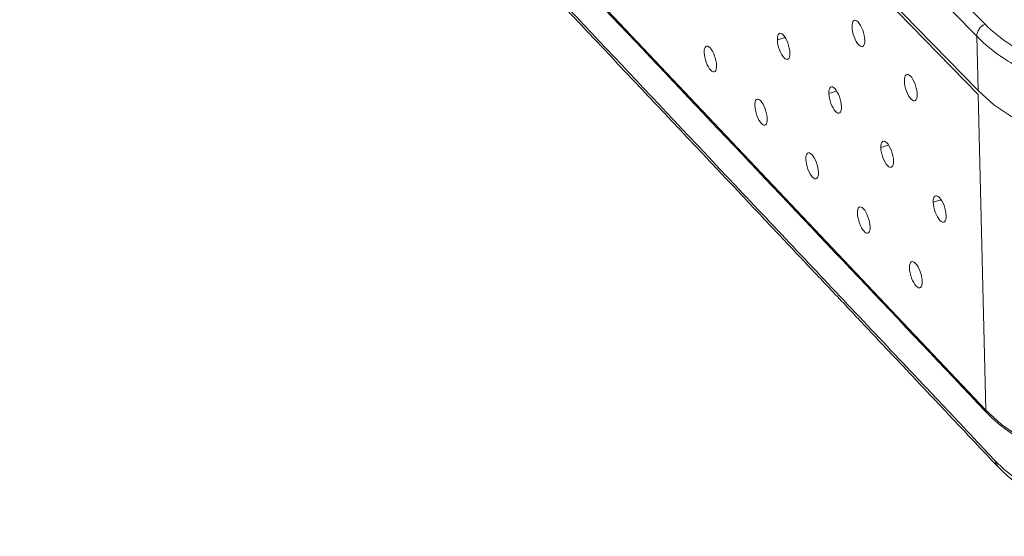
# Model space of a CAD drawing. Extents: x -1225 to 2377, y -2755 to 105.
# Drawn here: x 218 to 279, y -2262 to -2229 of the extents above; entities that cross this region are included whole.
import ezdxf

# ---------------------------------------------------------------- set-up
doc = ezdxf.new("R2010")
doc.units = 0
doc.header["$MEASUREMENT"] = 0
doc.layers.get('0').update_dxf_attribs({"linetype": 'CONTINUOUS'})

msp = doc.modelspace()

# ---------------------------------------------------------------- linework, layer by layer
at = {"color": 7, "linetype": 'Continuous', "lineweight": 9}
for p, q in [((218.012, -2172.226), (277.8, -2233.636)), ((218.024, -2172.45), (277.806, -2233.873)), ((278.292, -2253.618), (219.066, -2191.081)), ((277.717, -2230.237), (277.8, -2233.636)), ((265.242, -2230.457), (265.725, -2230.309)), ((268.461, -2233.811), (268.948, -2233.661)), ((277.806, -2233.873), (278.292, -2253.618)), ((271.712, -2237.197), (272.202, -2237.046)), ((274.995, -2240.617), (275.487, -2240.464))]:
    msp.add_line(p, q, dxfattribs=at)
at = {"color": 7, "linetype": 'Continuous', "lineweight": 9, "flags": 128}
for points in [[(277.8, -2233.636), (278.79, -2234.516), (279.97, -2235.323), (281.324, -2236.042), (282.832, -2236.663), (284.471, -2237.176), (286.217, -2237.574), (288.044, -2237.85), (289.924, -2238), (291.829, -2238.022), (293.73, -2237.915), (295.599, -2237.68), (297.407, -2237.322), (299.126, -2236.846)], [(299.382, -2256.884), (297.682, -2257.368), (295.895, -2257.733), (294.047, -2257.971), (292.167, -2258.08), (290.283, -2258.058), (288.424, -2257.906), (286.617, -2257.625), (284.89, -2257.22), (283.269, -2256.698), (281.778, -2256.066), (280.439, -2255.334), (279.271, -2254.514), (278.292, -2253.618)]]:
    msp.add_lwpolyline(points, dxfattribs=at)
at = {"color": 7, "linetype": 'Continuous', "lineweight": 9}
for centre, radius, start, end in [((278.587, -2230.278), 0.872, 113.80574, 177.30459), ((279.662, -2256.633), 0.817, 190.12985, 222.16293)]:
    msp.add_arc(centre, radius, start, end, dxfattribs=at)
for points, knots in [([(218.301, -2168.329), (222.653, -2172.769), (236.609, -2187.009), (257.487, -2208.311), (273.073, -2224.213), (278.236, -2229.481)], [0.2966322, 0.2966322, 0.2966322, 0.2966322, 0.3473347, 0.4491116, 0.4998141, 0.4998141, 0.4998141, 0.4998141]), ([(277.717, -2230.237), (277.493, -2230.009), (277.27, -2229.781), (277.047, -2229.553), (276.156, -2228.642), (275.267, -2227.733), (274.381, -2226.827), (270.859, -2223.227), (267.374, -2219.664), (263.924, -2216.139), (250.478, -2202.393), (237.566, -2189.195), (225.159, -2176.512), (222.698, -2173.996), (220.256, -2171.5), (217.833, -2169.023)], [0, 0, 0, 0, 0.001, 0.001, 0.001, 0.005, 0.005, 0.005, 0.021, 0.021, 0.021, 0.085, 0.085, 0.085, 0.098, 0.098, 0.098, 0.098]), ([(278.858, -2256.777), (278.522, -2256.425), (278.184, -2256.067), (277.511, -2255.354), (276.504, -2254.286), (274.166, -2251.808), (269.537, -2246.904), (260.469, -2237.294), (247.933, -2224.01), (235.865, -2211.222), (227.683, -2202.551), (223.67, -2198.299), (221.683, -2196.193), (220.835, -2195.295), (220.272, -2194.698), (219.99, -2194.4), (219.708, -2194.096)], [0, 0, 0, 0, 0.015625, 0.015625, 0.03125, 0.0625, 0.125, 0.25, 0.5, 0.75, 0.875, 0.9375, 0.96875, 0.984375, 0.984375, 1, 1, 1, 1]), ([(219.893, -2194.469), (220.396, -2195.004), (221.346, -2196.014), (222.689, -2197.437), (223.862, -2198.68), (224.863, -2199.741), (225.705, -2200.634), (227.339, -2202.366), (230.777, -2206.01), (237.79, -2213.444), (248.735, -2225.045), (258.548, -2235.446), (265.269, -2242.571), (267.495, -2244.93), (269.247, -2246.787), (270.621, -2248.244), (271.771, -2249.463), (273.194, -2250.971), (274.894, -2252.773), (276.876, -2254.875), (278.297, -2256.378), (279.056, -2257.181)], [0, 0, 0, 0, 0.0279091, 0.0525684, 0.0740249, 0.0922786, 0.1073295, 0.1199967, 0.18118, 0.2928237, 0.4921876, 0.7459234, 0.783138, 0.8196541, 0.8529064, 0.8668555, 0.8850046, 0.9073888, 0.934008, 0.9648623, 1, 1, 1, 1]), ([(270.333, -2230.775), (270.438, -2230.884), (270.539, -2230.913), (270.678, -2230.801), (270.716, -2230.658), (270.705, -2230.284), (270.658, -2230.054), (270.501, -2229.632), (270.397, -2229.45), (270.186, -2229.233), (270.085, -2229.204), (269.946, -2229.317), (269.908, -2229.46), (269.919, -2229.834), (269.967, -2230.063), (270.123, -2230.485), (270.227, -2230.667), (270.333, -2230.775)], [0, 0, 0, 0, 0.125, 0.125, 0.25, 0.25, 0.375, 0.375, 0.5, 0.5, 0.625, 0.625, 0.75, 0.75, 0.875, 0.875, 1, 1, 1, 1]), ([(278.236, -2229.481), (278.47, -2229.72), (278.73, -2229.947), (279.285, -2230.389), (279.582, -2230.603), (280.218, -2231.015), (280.555, -2231.213), (281.258, -2231.586), (281.625, -2231.762), (282.39, -2232.093), (282.787, -2232.249), (283.614, -2232.538), (284.046, -2232.673), (285.368, -2233.039), (286.284, -2233.231), (287.707, -2233.445), (288.189, -2233.503), (289.172, -2233.594), (289.667, -2233.626), (291.149, -2233.681), (292.138, -2233.664), (293.622, -2233.558), (294.119, -2233.509), (295.095, -2233.385), (295.574, -2233.311), (296.518, -2233.137), (296.982, -2233.038), (297.894, -2232.815), (298.343, -2232.694), (298.782, -2232.555)], [0, 0, 0, 0, 0.0625, 0.0625, 0.125, 0.125, 0.1875, 0.1875, 0.25, 0.25, 0.3125, 0.3125, 0.375, 0.375, 0.5, 0.5, 0.5625, 0.5625, 0.625, 0.625, 0.75, 0.75, 0.8125, 0.8125, 0.875, 0.875, 0.9375, 0.9375, 1, 1, 1, 1]), ([(266.025, -2231.273), (266.02, -2231.086), (265.971, -2230.858), (265.818, -2230.445), (265.714, -2230.262), (265.509, -2230.049), (265.41, -2230.018), (265.272, -2230.131), (265.236, -2230.269), (265.242, -2230.457)], [0, 0, 0, 0, 0.25, 0.25, 0.5, 0.5, 0.75, 0.75, 1, 1, 1, 1]), ([(299.083, -2233.438), (298.17, -2233.728), (297.223, -2233.963), (295.751, -2234.239), (295.252, -2234.318), (294.237, -2234.449), (293.72, -2234.501), (292.175, -2234.614), (291.145, -2234.632), (289.602, -2234.577), (289.086, -2234.544), (288.063, -2234.45), (287.56, -2234.389), (286.078, -2234.167), (285.125, -2233.966), (283.748, -2233.584), (283.299, -2233.443), (282.439, -2233.14), (282.025, -2232.978), (281.23, -2232.631), (280.849, -2232.447), (280.119, -2232.057), (279.77, -2231.85), (278.781, -2231.202), (278.204, -2230.735), (277.717, -2230.237)], [0, 0, 0, 0, 0.125, 0.125, 0.1875, 0.1875, 0.25, 0.25, 0.375, 0.375, 0.4375, 0.4375, 0.5, 0.5, 0.625, 0.625, 0.6875, 0.6875, 0.75, 0.75, 0.8125, 0.8125, 0.875, 0.875, 1, 1, 1, 1]), ([(261.028, -2230.952), (260.926, -2230.846), (260.829, -2230.817), (260.696, -2230.927), (260.661, -2231.067), (260.673, -2231.433), (260.72, -2231.658), (260.873, -2232.07), (260.974, -2232.249), (261.177, -2232.462), (261.274, -2232.491), (261.407, -2232.381), (261.443, -2232.242), (261.431, -2231.876), (261.384, -2231.651), (261.231, -2231.238), (261.13, -2231.059), (261.028, -2230.952)], [0, 0, 0, 0, 0.125, 0.125, 0.25, 0.25, 0.375, 0.375, 0.5, 0.5, 0.625, 0.625, 0.75, 0.75, 0.875, 0.875, 1, 1, 1, 1]), ([(265.242, -2230.457), (265.248, -2230.644), (265.296, -2230.872), (265.449, -2231.284), (265.553, -2231.467), (265.757, -2231.68), (265.857, -2231.711), (265.995, -2231.599), (266.031, -2231.461), (266.025, -2231.273)], [0, 0, 0, 0, 0.25, 0.25, 0.5, 0.5, 0.75, 0.75, 1, 1, 1, 1]), ([(273.612, -2234.167), (273.718, -2234.277), (273.82, -2234.307), (273.961, -2234.195), (274, -2234.052), (273.99, -2233.677), (273.942, -2233.446), (273.785, -2233.022), (273.679, -2232.838), (273.467, -2232.619), (273.365, -2232.59), (273.224, -2232.702), (273.185, -2232.845), (273.195, -2233.22), (273.243, -2233.45), (273.4, -2233.874), (273.505, -2234.057), (273.612, -2234.167)], [0, 0, 0, 0, 0.125, 0.125, 0.25, 0.25, 0.375, 0.375, 0.5, 0.5, 0.625, 0.625, 0.75, 0.75, 0.875, 0.875, 1, 1, 1, 1]), ([(269.252, -2234.635), (269.247, -2234.447), (269.199, -2234.218), (269.045, -2233.803), (268.939, -2233.618), (268.733, -2233.403), (268.632, -2233.372), (268.492, -2233.484), (268.456, -2233.623), (268.461, -2233.811)], [0, 0, 0, 0, 0.25, 0.25, 0.5, 0.5, 0.75, 0.75, 1, 1, 1, 1]), ([(268.461, -2233.811), (268.467, -2233.999), (268.515, -2234.227), (268.669, -2234.641), (268.774, -2234.826), (268.981, -2235.041), (269.081, -2235.073), (269.221, -2234.962), (269.258, -2234.823), (269.252, -2234.635)], [0, 0, 0, 0, 0.25, 0.25, 0.5, 0.5, 0.75, 0.75, 1, 1, 1, 1]), ([(264.197, -2234.277), (264.094, -2234.169), (263.996, -2234.14), (263.861, -2234.25), (263.825, -2234.389), (263.837, -2234.756), (263.884, -2234.982), (264.037, -2235.397), (264.14, -2235.576), (264.345, -2235.792), (264.443, -2235.821), (264.578, -2235.712), (264.614, -2235.573), (264.602, -2235.206), (264.555, -2234.98), (264.402, -2234.564), (264.3, -2234.385), (264.197, -2234.277)], [0, 0, 0, 0, 0.125, 0.125, 0.25, 0.25, 0.375, 0.375, 0.5, 0.5, 0.625, 0.625, 0.75, 0.75, 0.875, 0.875, 1, 1, 1, 1]), ([(272.511, -2238.03), (272.506, -2237.841), (272.457, -2237.611), (272.302, -2237.194), (272.196, -2237.008), (271.988, -2236.791), (271.886, -2236.758), (271.744, -2236.87), (271.707, -2237.009), (271.712, -2237.197)], [0, 0, 0, 0, 0.25, 0.25, 0.5, 0.5, 0.75, 0.75, 1, 1, 1, 1]), ([(267.396, -2237.634), (267.292, -2237.525), (267.193, -2237.495), (267.057, -2237.604), (267.02, -2237.743), (267.031, -2238.111), (267.078, -2238.338), (267.233, -2238.755), (267.336, -2238.936), (267.543, -2239.154), (267.642, -2239.184), (267.779, -2239.076), (267.816, -2238.936), (267.805, -2238.568), (267.758, -2238.341), (267.603, -2237.923), (267.5, -2237.742), (267.396, -2237.634)], [0, 0, 0, 0, 0.125, 0.125, 0.25, 0.25, 0.375, 0.375, 0.5, 0.5, 0.625, 0.625, 0.75, 0.75, 0.875, 0.875, 1, 1, 1, 1]), ([(271.712, -2237.197), (271.717, -2237.386), (271.766, -2237.615), (271.92, -2238.032), (272.027, -2238.218), (272.235, -2238.435), (272.337, -2238.468), (272.479, -2238.357), (272.516, -2238.218), (272.511, -2238.03)], [0, 0, 0, 0, 0.25, 0.25, 0.5, 0.5, 0.75, 0.75, 1, 1, 1, 1]), ([(275.801, -2241.457), (275.797, -2241.268), (275.748, -2241.037), (275.592, -2240.618), (275.485, -2240.431), (275.274, -2240.211), (275.172, -2240.178), (275.028, -2240.289), (274.99, -2240.428), (274.995, -2240.617)], [0, 0, 0, 0, 0.25, 0.25, 0.5, 0.5, 0.75, 0.75, 1, 1, 1, 1]), ([(274.995, -2240.617), (275, -2240.806), (275.048, -2241.037), (275.204, -2241.455), (275.311, -2241.642), (275.521, -2241.862), (275.624, -2241.896), (275.768, -2241.786), (275.806, -2241.647), (275.801, -2241.457)], [0, 0, 0, 0, 0.25, 0.25, 0.5, 0.5, 0.75, 0.75, 1, 1, 1, 1]), ([(270.627, -2241.023), (270.522, -2240.913), (270.422, -2240.882), (270.283, -2240.99), (270.246, -2241.13), (270.256, -2241.499), (270.304, -2241.727), (270.459, -2242.146), (270.563, -2242.329), (270.772, -2242.548), (270.872, -2242.579), (271.011, -2242.472), (271.048, -2242.332), (271.038, -2241.963), (270.991, -2241.735), (270.835, -2241.315), (270.731, -2241.133), (270.627, -2241.023)], [0, 0, 0, 0, 0.125, 0.125, 0.25, 0.25, 0.375, 0.375, 0.5, 0.5, 0.625, 0.625, 0.75, 0.75, 0.875, 0.875, 1, 1, 1, 1]), ([(273.889, -2244.445), (273.783, -2244.334), (273.682, -2244.303), (273.541, -2244.41), (273.503, -2244.55), (273.513, -2244.92), (273.56, -2245.149), (273.717, -2245.571), (273.821, -2245.754), (274.033, -2245.976), (274.134, -2246.008), (274.274, -2245.901), (274.313, -2245.761), (274.303, -2245.391), (274.256, -2245.162), (274.099, -2244.74), (273.994, -2244.556), (273.889, -2244.445)], [0, 0, 0, 0, 0.125, 0.125, 0.25, 0.25, 0.375, 0.375, 0.5, 0.5, 0.625, 0.625, 0.75, 0.75, 0.875, 0.875, 1, 1, 1, 1]), ([(299.168, -2259.936), (298.302, -2260.213), (297.4, -2260.442), (296.002, -2260.709), (295.528, -2260.786), (294.562, -2260.913), (294.07, -2260.963), (292.598, -2261.071), (291.619, -2261.088), (290.152, -2261.031), (289.661, -2260.998), (288.687, -2260.905), (288.209, -2260.845), (286.798, -2260.625), (285.891, -2260.426), (284.583, -2260.05), (284.156, -2259.912), (283.338, -2259.614), (282.944, -2259.455), (282.188, -2259.114), (281.825, -2258.933), (281.132, -2258.55), (280.8, -2258.347), (279.863, -2257.714), (279.32, -2257.259), (278.858, -2256.777)], [0, 0, 0, 0, 0.125, 0.125, 0.1875, 0.1875, 0.25, 0.25, 0.375, 0.375, 0.4375, 0.4375, 0.5, 0.5, 0.625, 0.625, 0.6875, 0.6875, 0.75, 0.75, 0.8125, 0.8125, 0.875, 0.875, 1, 1, 1, 1]), ([(279.056, -2257.181), (279.371, -2257.486), (279.975, -2258.07), (281.039, -2258.814), (282.102, -2259.422), (283.432, -2260.043), (285.073, -2260.628), (286.867, -2261.063), (288.448, -2261.319), (289.927, -2261.471), (291.491, -2261.533), (293.197, -2261.489), (294.981, -2261.321), (296.951, -2260.992), (298.238, -2260.619), (298.916, -2260.423)], [0, 0, 0, 0, 0.078224, 0.149685, 0.214211, 0.271774, 0.372423, 0.466896, 0.527345, 0.588623, 0.664703, 0.733223, 0.812406, 0.901049, 1, 1, 1, 1])]:
    msp.add_open_spline(points, degree=3, knots=knots, dxfattribs=at)
for points in [[(278.295, -2253.734), (272.911, -2248.048), (262.422, -2236.972), (247.328, -2221.031), (232.908, -2205.803), (223.624, -2195.998), (219.072, -2191.191)], [(299.384, -2257.001), (297.632, -2257.577), (293.689, -2258.357), (287.395, -2258.13), (281.83, -2256.515), (279.231, -2254.723), (278.295, -2253.734)]]:
    msp.add_open_spline(points, degree=3, dxfattribs=at)

doc.saveas('drawing.dxf')
